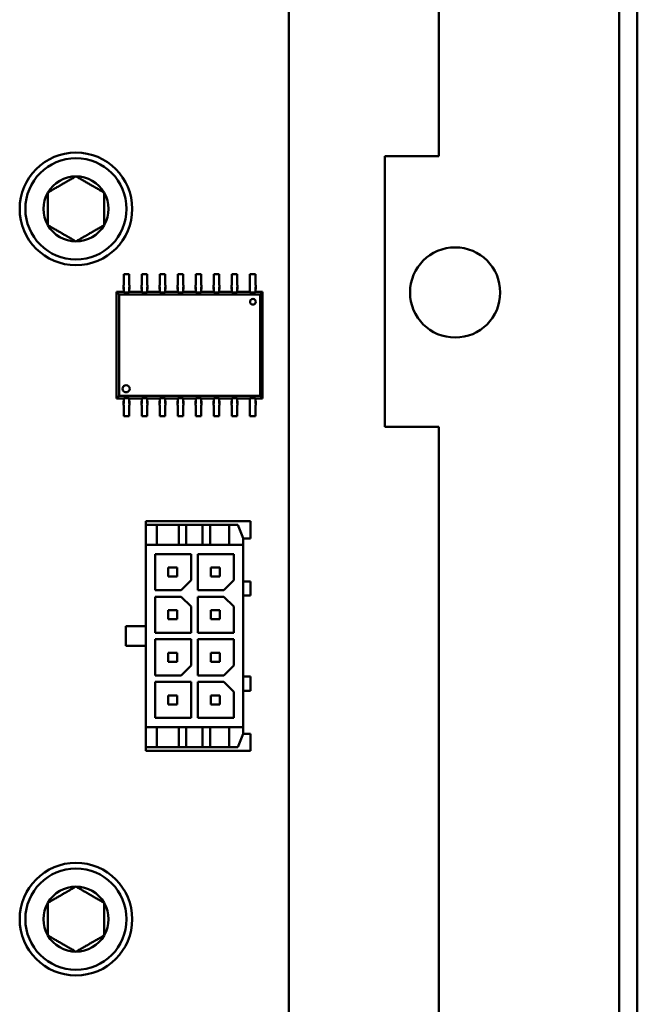
# Model space of a CAD drawing. Extents: x -35 to 171, y 9 to 29.
# Drawn here: x -12 to -12, y 13 to 14 of the extents above; entities that cross this region are included whole.
import ezdxf

# ---------------------------------------------------------------- set-up
doc = ezdxf.new("R2010")
doc.units = 0
doc.header["$LTSCALE"] = 1.3333
doc.header["$MEASUREMENT"] = 0
doc.layers.add('Visible (ANSI)', color=7, linetype='CONTINUOUS', lineweight=50)

msp = doc.modelspace()

# ---------------------------------------------------------------- linework, layer by layer
at = {"layer": 'Visible (ANSI)'}
for p, q in [((-11.7133, 18.1616), (-11.7133, 11.4353)), ((-11.6936, 18.1549), (-11.6936, 9.9263)), ((-11.9096, 15.1422), (-11.9096, 14.1916)), ((-12.073, 14.5596), (-12.073, 12.936)), ((-11.9686, 14.1916), (-11.9096, 14.1916)), ((-11.9686, 13.8971), (-11.9686, 14.1916)), ((-12.2529, 14.0633), (-12.2529, 14.0533)), ((-12.247, 14.0633), (-12.2529, 14.0633)), ((-12.247, 14.0633), (-12.247, 14.0533)), ((-12.2333, 14.0633), (-12.2333, 14.0533)), ((-12.2274, 14.0633), (-12.2333, 14.0633)), ((-12.2274, 14.0633), (-12.2274, 14.0533)), ((-12.2136, 14.0633), (-12.2136, 14.0533)), ((-12.2077, 14.0633), (-12.2136, 14.0633)), ((-12.2077, 14.0633), (-12.2077, 14.0533)), ((-12.194, 14.0633), (-12.194, 14.0533)), ((-12.1881, 14.0633), (-12.194, 14.0633)), ((-12.1881, 14.0633), (-12.1881, 14.0533)), ((-12.1743, 14.0633), (-12.1743, 14.0533)), ((-12.1685, 14.0633), (-12.1743, 14.0633)), ((-12.1685, 14.0633), (-12.1685, 14.0533)), ((-12.1547, 14.0633), (-12.1547, 14.0533)), ((-12.1488, 14.0633), (-12.1547, 14.0633)), ((-12.1488, 14.0633), (-12.1488, 14.0533)), ((-12.1351, 14.0633), (-12.1351, 14.0533)), ((-12.1292, 14.0633), (-12.1351, 14.0633)), ((-12.1292, 14.0633), (-12.1292, 14.0533)), ((-12.1154, 14.0633), (-12.1154, 14.0533)), ((-12.1095, 14.0633), (-12.1154, 14.0633)), ((-12.1095, 14.0633), (-12.1095, 14.0533)), ((-12.2529, 14.0533), (-12.2529, 14.0512)), ((-12.247, 14.0533), (-12.247, 14.0512)), ((-12.2333, 14.0533), (-12.2333, 14.0512)), ((-12.2274, 14.0533), (-12.2274, 14.0512)), ((-12.2136, 14.0533), (-12.2136, 14.0512)), ((-12.2077, 14.0533), (-12.2077, 14.0512)), ((-12.194, 14.0533), (-12.194, 14.0512)), ((-12.1881, 14.0533), (-12.1881, 14.0512)), ((-12.1743, 14.0533), (-12.1743, 14.0512)), ((-12.1685, 14.0533), (-12.1685, 14.0512)), ((-12.1547, 14.0533), (-12.1547, 14.0512)), ((-12.1488, 14.0533), (-12.1488, 14.0512)), ((-12.1351, 14.0533), (-12.1351, 14.0512)), ((-12.1292, 14.0533), (-12.1292, 14.0512)), ((-12.1154, 14.0533), (-12.1154, 14.0512)), ((-12.1095, 14.0533), (-12.1095, 14.0512)), ((-12.2609, 14.0439), (-12.258, 14.0411)), ((-12.2609, 13.928), (-12.2609, 14.0439)), ((-12.2609, 14.0439), (-12.2529, 14.0439)), ((-12.1044, 14.0411), (-12.258, 14.0411)), ((-12.258, 14.0411), (-12.258, 13.9308)), ((-12.2529, 14.0512), (-12.2532, 14.0512)), ((-12.2532, 14.0512), (-12.2532, 14.0492)), ((-12.2532, 14.0492), (-12.2529, 14.0492)), ((-12.2532, 14.0469), (-12.2532, 14.0492)), ((-12.2529, 14.0469), (-12.2532, 14.0469)), ((-12.2529, 14.0446), (-12.2529, 14.0492)), ((-12.2529, 14.0446), (-12.2529, 14.0435)), ((-12.247, 14.0435), (-12.2529, 14.0435)), ((-12.2467, 14.0512), (-12.247, 14.0512)), ((-12.247, 14.0492), (-12.2467, 14.0492)), ((-12.247, 14.0446), (-12.247, 14.0492)), ((-12.2467, 14.0469), (-12.247, 14.0469)), ((-12.247, 14.0446), (-12.247, 14.0435)), ((-12.247, 14.0439), (-12.2333, 14.0439)), ((-12.2467, 14.0492), (-12.2467, 14.0512)), ((-12.2467, 14.0469), (-12.2467, 14.0492)), ((-12.2333, 14.0512), (-12.2336, 14.0512)), ((-12.2336, 14.0512), (-12.2336, 14.0492)), ((-12.2336, 14.0492), (-12.2333, 14.0492)), ((-12.2336, 14.0469), (-12.2336, 14.0492)), ((-12.2333, 14.0469), (-12.2336, 14.0469)), ((-12.2333, 14.0446), (-12.2333, 14.0492)), ((-12.2333, 14.0446), (-12.2333, 14.0435)), ((-12.2274, 14.0435), (-12.2333, 14.0435)), ((-12.2271, 14.0512), (-12.2274, 14.0512)), ((-12.2274, 14.0492), (-12.2271, 14.0492)), ((-12.2274, 14.0446), (-12.2274, 14.0492)), ((-12.2271, 14.0469), (-12.2274, 14.0469)), ((-12.2274, 14.0446), (-12.2274, 14.0435)), ((-12.2274, 14.0439), (-12.2136, 14.0439)), ((-12.2271, 14.0492), (-12.2271, 14.0512)), ((-12.2271, 14.0469), (-12.2271, 14.0492)), ((-12.2136, 14.0512), (-12.2139, 14.0512)), ((-12.2139, 14.0512), (-12.2139, 14.0492)), ((-12.2139, 14.0492), (-12.2136, 14.0492)), ((-12.2139, 14.0469), (-12.2139, 14.0492)), ((-12.2136, 14.0469), (-12.2139, 14.0469)), ((-12.2136, 14.0446), (-12.2136, 14.0492)), ((-12.2136, 14.0446), (-12.2136, 14.0435)), ((-12.2077, 14.0435), (-12.2136, 14.0435)), ((-12.2074, 14.0512), (-12.2077, 14.0512)), ((-12.2077, 14.0492), (-12.2074, 14.0492)), ((-12.2077, 14.0446), (-12.2077, 14.0492)), ((-12.2074, 14.0469), (-12.2077, 14.0469)), ((-12.2077, 14.0446), (-12.2077, 14.0435)), ((-12.2077, 14.0439), (-12.194, 14.0439)), ((-12.2074, 14.0492), (-12.2074, 14.0512)), ((-12.2074, 14.0469), (-12.2074, 14.0492)), ((-12.194, 14.0512), (-12.1943, 14.0512)), ((-12.1943, 14.0512), (-12.1943, 14.0492)), ((-12.1943, 14.0492), (-12.194, 14.0492)), ((-12.1943, 14.0469), (-12.1943, 14.0492)), ((-12.194, 14.0469), (-12.1943, 14.0469)), ((-12.194, 14.0446), (-12.194, 14.0492)), ((-12.194, 14.0446), (-12.194, 14.0435)), ((-12.1881, 14.0435), (-12.194, 14.0435)), ((-12.1878, 14.0512), (-12.1881, 14.0512)), ((-12.1881, 14.0492), (-12.1878, 14.0492)), ((-12.1881, 14.0446), (-12.1881, 14.0492)), ((-12.1878, 14.0469), (-12.1881, 14.0469)), ((-12.1881, 14.0446), (-12.1881, 14.0435)), ((-12.1881, 14.0439), (-12.1743, 14.0439)), ((-12.1878, 14.0492), (-12.1878, 14.0512)), ((-12.1878, 14.0469), (-12.1878, 14.0492)), ((-12.1743, 14.0512), (-12.1746, 14.0512)), ((-12.1746, 14.0512), (-12.1746, 14.0492)), ((-12.1746, 14.0492), (-12.1743, 14.0492)), ((-12.1746, 14.0469), (-12.1746, 14.0492)), ((-12.1743, 14.0469), (-12.1746, 14.0469)), ((-12.1743, 14.0446), (-12.1743, 14.0492)), ((-12.1743, 14.0446), (-12.1743, 14.0435)), ((-12.1685, 14.0435), (-12.1743, 14.0435)), ((-12.1682, 14.0512), (-12.1685, 14.0512)), ((-12.1685, 14.0492), (-12.1682, 14.0492)), ((-12.1685, 14.0446), (-12.1685, 14.0492)), ((-12.1682, 14.0469), (-12.1685, 14.0469)), ((-12.1685, 14.0446), (-12.1685, 14.0435)), ((-12.1685, 14.0439), (-12.1547, 14.0439)), ((-12.1682, 14.0492), (-12.1682, 14.0512)), ((-12.1682, 14.0469), (-12.1682, 14.0492)), ((-12.1547, 14.0512), (-12.155, 14.0512)), ((-12.155, 14.0512), (-12.155, 14.0492)), ((-12.155, 14.0492), (-12.1547, 14.0492)), ((-12.155, 14.0469), (-12.155, 14.0492)), ((-12.1547, 14.0469), (-12.155, 14.0469)), ((-12.1547, 14.0446), (-12.1547, 14.0492)), ((-12.1547, 14.0446), (-12.1547, 14.0435)), ((-12.1488, 14.0435), (-12.1547, 14.0435)), ((-12.1485, 14.0512), (-12.1488, 14.0512)), ((-12.1488, 14.0492), (-12.1485, 14.0492)), ((-12.1488, 14.0446), (-12.1488, 14.0492)), ((-12.1485, 14.0469), (-12.1488, 14.0469)), ((-12.1488, 14.0446), (-12.1488, 14.0435)), ((-12.1488, 14.0439), (-12.1351, 14.0439)), ((-12.1485, 14.0492), (-12.1485, 14.0512)), ((-12.1485, 14.0469), (-12.1485, 14.0492)), ((-12.1351, 14.0512), (-12.1354, 14.0512)), ((-12.1354, 14.0512), (-12.1354, 14.0492)), ((-12.1354, 14.0492), (-12.1351, 14.0492)), ((-12.1354, 14.0469), (-12.1354, 14.0492)), ((-12.1351, 14.0469), (-12.1354, 14.0469)), ((-12.1351, 14.0446), (-12.1351, 14.0492)), ((-12.1351, 14.0446), (-12.1351, 14.0435)), ((-12.1292, 14.0435), (-12.1351, 14.0435)), ((-12.1289, 14.0512), (-12.1292, 14.0512)), ((-12.1292, 14.0492), (-12.1289, 14.0492)), ((-12.1292, 14.0446), (-12.1292, 14.0492)), ((-12.1289, 14.0469), (-12.1292, 14.0469)), ((-12.1292, 14.0446), (-12.1292, 14.0435)), ((-12.1292, 14.0439), (-12.1154, 14.0439)), ((-12.1289, 14.0492), (-12.1289, 14.0512)), ((-12.1289, 14.0469), (-12.1289, 14.0492)), ((-12.1154, 14.0512), (-12.1157, 14.0512)), ((-12.1157, 14.0512), (-12.1157, 14.0492)), ((-12.1157, 14.0492), (-12.1154, 14.0492)), ((-12.1157, 14.0469), (-12.1157, 14.0492)), ((-12.1154, 14.0469), (-12.1157, 14.0469)), ((-12.1154, 14.0446), (-12.1154, 14.0492)), ((-12.1154, 14.0446), (-12.1154, 14.0435)), ((-12.1095, 14.0435), (-12.1154, 14.0435)), ((-12.1092, 14.0512), (-12.1095, 14.0512)), ((-12.1095, 14.0492), (-12.1092, 14.0492)), ((-12.1095, 14.0446), (-12.1095, 14.0492)), ((-12.1092, 14.0469), (-12.1095, 14.0469)), ((-12.1095, 14.0446), (-12.1095, 14.0435)), ((-12.1095, 14.0439), (-12.1016, 14.0439)), ((-12.1092, 14.0492), (-12.1092, 14.0512)), ((-12.1092, 14.0469), (-12.1092, 14.0492)), ((-12.1016, 14.0439), (-12.1044, 14.0411)), ((-12.1044, 13.9308), (-12.1044, 14.0411)), ((-12.1016, 14.0439), (-12.1016, 13.928)), ((-12.258, 13.9308), (-12.2609, 13.928)), ((-12.2529, 13.928), (-12.2609, 13.928)), ((-12.258, 13.9308), (-12.1044, 13.9308)), ((-12.2529, 13.925), (-12.2532, 13.925)), ((-12.2532, 13.925), (-12.2532, 13.9227)), ((-12.2529, 13.9273), (-12.2529, 13.9284)), ((-12.2529, 13.9284), (-12.247, 13.9284)), ((-12.2529, 13.9273), (-12.2529, 13.9227)), ((-12.247, 13.9273), (-12.247, 13.9284)), ((-12.2333, 13.928), (-12.247, 13.928)), ((-12.247, 13.9273), (-12.247, 13.9227)), ((-12.2467, 13.925), (-12.247, 13.925)), ((-12.2467, 13.925), (-12.2467, 13.9227)), ((-12.2333, 13.925), (-12.2336, 13.925)), ((-12.2336, 13.925), (-12.2336, 13.9227)), ((-12.2333, 13.9273), (-12.2333, 13.9284)), ((-12.2333, 13.9284), (-12.2274, 13.9284)), ((-12.2333, 13.9273), (-12.2333, 13.9227)), ((-12.2274, 13.9273), (-12.2274, 13.9284)), ((-12.2136, 13.928), (-12.2274, 13.928)), ((-12.2274, 13.9273), (-12.2274, 13.9227)), ((-12.2271, 13.925), (-12.2274, 13.925)), ((-12.2271, 13.925), (-12.2271, 13.9227)), ((-12.2136, 13.925), (-12.2139, 13.925)), ((-12.2139, 13.925), (-12.2139, 13.9227)), ((-12.2136, 13.9273), (-12.2136, 13.9284)), ((-12.2136, 13.9284), (-12.2077, 13.9284)), ((-12.2136, 13.9273), (-12.2136, 13.9227)), ((-12.2077, 13.9273), (-12.2077, 13.9284)), ((-12.194, 13.928), (-12.2077, 13.928)), ((-12.2077, 13.9273), (-12.2077, 13.9227)), ((-12.2074, 13.925), (-12.2077, 13.925)), ((-12.2074, 13.925), (-12.2074, 13.9227)), ((-12.194, 13.925), (-12.1943, 13.925)), ((-12.1943, 13.925), (-12.1943, 13.9227)), ((-12.194, 13.9273), (-12.194, 13.9284)), ((-12.194, 13.9284), (-12.1881, 13.9284)), ((-12.194, 13.9273), (-12.194, 13.9227)), ((-12.1881, 13.9273), (-12.1881, 13.9284)), ((-12.1743, 13.928), (-12.1881, 13.928)), ((-12.1881, 13.9273), (-12.1881, 13.9227)), ((-12.1878, 13.925), (-12.1881, 13.925)), ((-12.1878, 13.925), (-12.1878, 13.9227)), ((-12.1743, 13.925), (-12.1746, 13.925)), ((-12.1746, 13.925), (-12.1746, 13.9227)), ((-12.1743, 13.9273), (-12.1743, 13.9284)), ((-12.1743, 13.9284), (-12.1685, 13.9284)), ((-12.1743, 13.9273), (-12.1743, 13.9227)), ((-12.1685, 13.9273), (-12.1685, 13.9284)), ((-12.1547, 13.928), (-12.1685, 13.928)), ((-12.1685, 13.9273), (-12.1685, 13.9227)), ((-12.1682, 13.925), (-12.1685, 13.925)), ((-12.1682, 13.925), (-12.1682, 13.9227)), ((-12.1547, 13.925), (-12.155, 13.925)), ((-12.155, 13.925), (-12.155, 13.9227)), ((-12.1547, 13.9273), (-12.1547, 13.9284)), ((-12.1547, 13.9284), (-12.1488, 13.9284)), ((-12.1547, 13.9273), (-12.1547, 13.9227)), ((-12.1488, 13.9273), (-12.1488, 13.9284)), ((-12.1351, 13.928), (-12.1488, 13.928)), ((-12.1488, 13.9273), (-12.1488, 13.9227)), ((-12.1485, 13.925), (-12.1488, 13.925)), ((-12.1485, 13.925), (-12.1485, 13.9227)), ((-12.1351, 13.925), (-12.1354, 13.925)), ((-12.1354, 13.925), (-12.1354, 13.9227)), ((-12.1351, 13.9273), (-12.1351, 13.9284)), ((-12.1351, 13.9284), (-12.1292, 13.9284)), ((-12.1351, 13.9273), (-12.1351, 13.9227)), ((-12.1292, 13.9273), (-12.1292, 13.9284)), ((-12.1154, 13.928), (-12.1292, 13.928)), ((-12.1292, 13.9273), (-12.1292, 13.9227)), ((-12.1289, 13.925), (-12.1292, 13.925)), ((-12.1289, 13.925), (-12.1289, 13.9227)), ((-12.1154, 13.925), (-12.1157, 13.925)), ((-12.1157, 13.925), (-12.1157, 13.9227)), ((-12.1154, 13.9273), (-12.1154, 13.9284)), ((-12.1154, 13.9284), (-12.1095, 13.9284)), ((-12.1154, 13.9273), (-12.1154, 13.9227)), ((-12.1095, 13.9273), (-12.1095, 13.9284)), ((-12.1016, 13.928), (-12.1095, 13.928)), ((-12.1095, 13.9273), (-12.1095, 13.9227)), ((-12.1092, 13.925), (-12.1095, 13.925)), ((-12.1092, 13.925), (-12.1092, 13.9227)), ((-12.1044, 13.9308), (-12.1016, 13.928)), ((-12.2532, 13.9227), (-12.2529, 13.9227)), ((-12.2532, 13.9207), (-12.2532, 13.9227)), ((-12.2529, 13.9207), (-12.2532, 13.9207)), ((-12.2529, 13.9186), (-12.2529, 13.9207)), ((-12.2529, 13.9086), (-12.2529, 13.9186)), ((-12.247, 13.9227), (-12.2467, 13.9227)), ((-12.247, 13.9186), (-12.247, 13.9207)), ((-12.2467, 13.9207), (-12.247, 13.9207)), ((-12.247, 13.9086), (-12.247, 13.9186)), ((-12.2467, 13.9227), (-12.2467, 13.9207)), ((-12.2336, 13.9227), (-12.2333, 13.9227)), ((-12.2336, 13.9207), (-12.2336, 13.9227)), ((-12.2333, 13.9207), (-12.2336, 13.9207)), ((-12.2333, 13.9186), (-12.2333, 13.9207)), ((-12.2333, 13.9086), (-12.2333, 13.9186)), ((-12.2274, 13.9227), (-12.2271, 13.9227)), ((-12.2274, 13.9186), (-12.2274, 13.9207)), ((-12.2271, 13.9207), (-12.2274, 13.9207)), ((-12.2274, 13.9086), (-12.2274, 13.9186)), ((-12.2271, 13.9227), (-12.2271, 13.9207)), ((-12.2139, 13.9227), (-12.2136, 13.9227)), ((-12.2139, 13.9207), (-12.2139, 13.9227)), ((-12.2136, 13.9207), (-12.2139, 13.9207)), ((-12.2136, 13.9186), (-12.2136, 13.9207)), ((-12.2136, 13.9086), (-12.2136, 13.9186)), ((-12.2077, 13.9227), (-12.2074, 13.9227)), ((-12.2077, 13.9186), (-12.2077, 13.9207)), ((-12.2074, 13.9207), (-12.2077, 13.9207)), ((-12.2077, 13.9086), (-12.2077, 13.9186)), ((-12.2074, 13.9227), (-12.2074, 13.9207)), ((-12.1943, 13.9227), (-12.194, 13.9227)), ((-12.1943, 13.9207), (-12.1943, 13.9227)), ((-12.194, 13.9207), (-12.1943, 13.9207)), ((-12.194, 13.9186), (-12.194, 13.9207)), ((-12.194, 13.9086), (-12.194, 13.9186)), ((-12.1881, 13.9227), (-12.1878, 13.9227)), ((-12.1881, 13.9186), (-12.1881, 13.9207)), ((-12.1878, 13.9207), (-12.1881, 13.9207)), ((-12.1881, 13.9086), (-12.1881, 13.9186)), ((-12.1878, 13.9227), (-12.1878, 13.9207)), ((-12.1746, 13.9227), (-12.1743, 13.9227)), ((-12.1746, 13.9207), (-12.1746, 13.9227)), ((-12.1743, 13.9207), (-12.1746, 13.9207)), ((-12.1743, 13.9186), (-12.1743, 13.9207)), ((-12.1743, 13.9086), (-12.1743, 13.9186)), ((-12.1685, 13.9227), (-12.1682, 13.9227)), ((-12.1685, 13.9186), (-12.1685, 13.9207)), ((-12.1682, 13.9207), (-12.1685, 13.9207)), ((-12.1685, 13.9086), (-12.1685, 13.9186)), ((-12.1682, 13.9227), (-12.1682, 13.9207)), ((-12.155, 13.9227), (-12.1547, 13.9227)), ((-12.155, 13.9207), (-12.155, 13.9227)), ((-12.1547, 13.9207), (-12.155, 13.9207)), ((-12.1547, 13.9186), (-12.1547, 13.9207)), ((-12.1547, 13.9086), (-12.1547, 13.9186)), ((-12.1488, 13.9227), (-12.1485, 13.9227)), ((-12.1488, 13.9186), (-12.1488, 13.9207)), ((-12.1485, 13.9207), (-12.1488, 13.9207)), ((-12.1488, 13.9086), (-12.1488, 13.9186)), ((-12.1485, 13.9227), (-12.1485, 13.9207)), ((-12.1354, 13.9227), (-12.1351, 13.9227)), ((-12.1354, 13.9207), (-12.1354, 13.9227)), ((-12.1351, 13.9207), (-12.1354, 13.9207)), ((-12.1351, 13.9186), (-12.1351, 13.9207)), ((-12.1351, 13.9086), (-12.1351, 13.9186)), ((-12.1292, 13.9227), (-12.1289, 13.9227)), ((-12.1292, 13.9186), (-12.1292, 13.9207)), ((-12.1289, 13.9207), (-12.1292, 13.9207)), ((-12.1292, 13.9086), (-12.1292, 13.9186)), ((-12.1289, 13.9227), (-12.1289, 13.9207)), ((-12.1157, 13.9227), (-12.1154, 13.9227)), ((-12.1157, 13.9207), (-12.1157, 13.9227)), ((-12.1154, 13.9207), (-12.1157, 13.9207)), ((-12.1154, 13.9186), (-12.1154, 13.9207)), ((-12.1154, 13.9086), (-12.1154, 13.9186)), ((-12.1095, 13.9227), (-12.1092, 13.9227)), ((-12.1095, 13.9186), (-12.1095, 13.9207)), ((-12.1092, 13.9207), (-12.1095, 13.9207)), ((-12.1095, 13.9086), (-12.1095, 13.9186)), ((-12.1092, 13.9227), (-12.1092, 13.9207)), ((-12.247, 13.9086), (-12.2529, 13.9086)), ((-12.2274, 13.9086), (-12.2333, 13.9086)), ((-12.2077, 13.9086), (-12.2136, 13.9086)), ((-12.1881, 13.9086), (-12.194, 13.9086)), ((-12.1685, 13.9086), (-12.1743, 13.9086)), ((-12.1488, 13.9086), (-12.1547, 13.9086)), ((-12.1292, 13.9086), (-12.1351, 13.9086)), ((-12.1095, 13.9086), (-12.1154, 13.9086)), ((-11.9096, 13.8971), (-11.9686, 13.8971)), ((-11.9096, 13.8971), (-11.9096, 12.9426)), ((-12.2289, 13.7943), (-12.115, 13.7943)), ((-12.2289, 13.7904), (-12.2289, 13.7943)), ((-12.115, 13.7757), (-12.115, 13.7943)), ((-12.2289, 13.7904), (-12.2169, 13.7904)), ((-12.2289, 13.7904), (-12.2289, 13.7688)), ((-12.2169, 13.7904), (-12.2169, 13.7688)), ((-12.1929, 13.7904), (-12.2169, 13.7904)), ((-12.1929, 13.7904), (-12.1929, 13.7688)), ((-12.1848, 13.7904), (-12.1929, 13.7904)), ((-12.167, 13.7904), (-12.1848, 13.7904)), ((-12.1848, 13.7904), (-12.1848, 13.7688)), ((-12.1589, 13.7904), (-12.167, 13.7904)), ((-12.167, 13.7904), (-12.167, 13.7688)), ((-12.1589, 13.7904), (-12.1589, 13.7688)), ((-12.138, 13.7904), (-12.1589, 13.7904)), ((-12.138, 13.7904), (-12.138, 13.7688)), ((-12.138, 13.7904), (-12.1287, 13.7904)), ((-12.1287, 13.7904), (-12.1229, 13.7759)), ((-12.1229, 13.7759), (-12.1229, 13.7688)), ((-12.115, 13.7757), (-12.1229, 13.7757)), ((-12.2289, 13.7688), (-12.2169, 13.7688)), ((-12.2289, 13.5701), (-12.2289, 13.7688)), ((-12.138, 13.7688), (-12.2169, 13.7688)), ((-12.138, 13.7688), (-12.1229, 13.7688)), ((-12.1229, 13.5701), (-12.1229, 13.7688)), ((-12.2187, 13.7586), (-12.2187, 13.7194)), ((-12.1795, 13.7586), (-12.2187, 13.7586)), ((-12.1795, 13.7302), (-12.1795, 13.7586)), ((-12.1723, 13.7586), (-12.1723, 13.7194)), ((-12.1331, 13.7586), (-12.1723, 13.7586)), ((-12.1331, 13.7302), (-12.1331, 13.7586)), ((-12.2045, 13.7439), (-12.1946, 13.7439)), ((-12.2045, 13.7439), (-12.2045, 13.7341)), ((-12.1946, 13.7439), (-12.1946, 13.7341)), ((-12.1581, 13.7439), (-12.1482, 13.7439)), ((-12.1581, 13.7439), (-12.1581, 13.7341)), ((-12.1482, 13.7439), (-12.1482, 13.7341)), ((-12.2045, 13.7341), (-12.1946, 13.7341)), ((-12.1903, 13.7194), (-12.1795, 13.7302)), ((-12.1581, 13.7341), (-12.1482, 13.7341)), ((-12.1439, 13.7194), (-12.1331, 13.7302)), ((-12.2187, 13.7194), (-12.1903, 13.7194)), ((-12.1723, 13.7194), (-12.1439, 13.7194)), ((-12.115, 13.7289), (-12.1229, 13.7289)), ((-12.115, 13.7135), (-12.115, 13.7289)), ((-12.2187, 13.7122), (-12.2187, 13.673)), ((-12.1903, 13.7122), (-12.2187, 13.7122)), ((-12.1795, 13.7014), (-12.1903, 13.7122)), ((-12.1723, 13.7122), (-12.1723, 13.673)), ((-12.1439, 13.7122), (-12.1723, 13.7122)), ((-12.1331, 13.7014), (-12.1439, 13.7122)), ((-12.1229, 13.7135), (-12.115, 13.7135)), ((-12.1795, 13.673), (-12.1795, 13.7014)), ((-12.1331, 13.673), (-12.1331, 13.7014)), ((-12.2045, 13.6976), (-12.1946, 13.6976)), ((-12.2045, 13.6976), (-12.2045, 13.6877)), ((-12.2045, 13.6877), (-12.1946, 13.6877)), ((-12.1946, 13.6976), (-12.1946, 13.6877)), ((-12.1581, 13.6976), (-12.1482, 13.6976)), ((-12.1581, 13.6976), (-12.1581, 13.6877)), ((-12.1581, 13.6877), (-12.1482, 13.6877)), ((-12.1482, 13.6976), (-12.1482, 13.6877)), ((-12.2506, 13.6802), (-12.2289, 13.6802)), ((-12.2506, 13.6586), (-12.2506, 13.6802)), ((-12.2187, 13.673), (-12.1795, 13.673)), ((-12.2187, 13.6659), (-12.2187, 13.6266)), ((-12.1795, 13.6659), (-12.2187, 13.6659)), ((-12.1795, 13.6374), (-12.1795, 13.6659)), ((-12.1723, 13.673), (-12.1331, 13.673)), ((-12.1723, 13.6659), (-12.1723, 13.6266)), ((-12.1331, 13.6659), (-12.1723, 13.6659)), ((-12.1331, 13.6374), (-12.1331, 13.6659)), ((-12.2506, 13.6586), (-12.2289, 13.6586)), ((-12.2045, 13.6512), (-12.1946, 13.6512)), ((-12.2045, 13.6512), (-12.2045, 13.6413)), ((-12.1946, 13.6512), (-12.1946, 13.6413)), ((-12.1581, 13.6512), (-12.1482, 13.6512)), ((-12.1581, 13.6512), (-12.1581, 13.6413)), ((-12.1482, 13.6512), (-12.1482, 13.6413)), ((-12.2045, 13.6413), (-12.1946, 13.6413)), ((-12.1903, 13.6266), (-12.1795, 13.6374)), ((-12.1581, 13.6413), (-12.1482, 13.6413)), ((-12.1439, 13.6266), (-12.1331, 13.6374)), ((-12.2187, 13.6266), (-12.1903, 13.6266)), ((-12.1723, 13.6266), (-12.1439, 13.6266)), ((-12.115, 13.6253), (-12.1229, 13.6253)), ((-12.115, 13.6099), (-12.115, 13.6253)), ((-12.2187, 13.6195), (-12.2187, 13.5802)), ((-12.1795, 13.6195), (-12.2187, 13.6195)), ((-12.1795, 13.5802), (-12.1795, 13.6195)), ((-12.1723, 13.6195), (-12.1723, 13.5802)), ((-12.1439, 13.6195), (-12.1723, 13.6195)), ((-12.1331, 13.6086), (-12.1439, 13.6195)), ((-12.2045, 13.6048), (-12.2045, 13.5949)), ((-12.2045, 13.6048), (-12.1946, 13.6048)), ((-12.1946, 13.6048), (-12.1946, 13.5949)), ((-12.1581, 13.6048), (-12.1482, 13.6048)), ((-12.1581, 13.6048), (-12.1581, 13.5949)), ((-12.1482, 13.6048), (-12.1482, 13.5949)), ((-12.1331, 13.5802), (-12.1331, 13.6086)), ((-12.1229, 13.6099), (-12.115, 13.6099)), ((-12.2045, 13.5949), (-12.1946, 13.5949)), ((-12.1581, 13.5949), (-12.1482, 13.5949)), ((-12.2187, 13.5802), (-12.1795, 13.5802)), ((-12.1723, 13.5802), (-12.1331, 13.5802)), ((-12.2289, 13.5701), (-12.2169, 13.5701)), ((-12.2289, 13.5701), (-12.2289, 13.5484)), ((-12.138, 13.5701), (-12.2169, 13.5701)), ((-12.2169, 13.5701), (-12.2169, 13.5484)), ((-12.1929, 13.5701), (-12.1929, 13.5484)), ((-12.1848, 13.5484), (-12.1848, 13.5701)), ((-12.167, 13.5484), (-12.167, 13.5701)), ((-12.1589, 13.5701), (-12.1589, 13.5484)), ((-12.138, 13.5701), (-12.138, 13.5484)), ((-12.138, 13.5701), (-12.1229, 13.5701)), ((-12.1229, 13.5701), (-12.1229, 13.563)), ((-12.1287, 13.5484), (-12.1229, 13.563)), ((-12.115, 13.5631), (-12.1229, 13.5631)), ((-12.115, 13.5445), (-12.115, 13.5631)), ((-12.2289, 13.5484), (-12.2169, 13.5484)), ((-12.2289, 13.5484), (-12.2289, 13.5445)), ((-12.1929, 13.5484), (-12.2169, 13.5484)), ((-12.1848, 13.5484), (-12.1929, 13.5484)), ((-12.167, 13.5484), (-12.1848, 13.5484)), ((-12.1589, 13.5484), (-12.167, 13.5484)), ((-12.138, 13.5484), (-12.1589, 13.5484)), ((-12.138, 13.5484), (-12.1287, 13.5484)), ((-12.115, 13.5445), (-12.2289, 13.5445))]:
    msp.add_line(p, q, dxfattribs=at)
for centre, radius in [((-12.3049, 14.1344), 0.0613), ((-12.3049, 14.1344), 0.0551), ((-11.892, 14.0434), 0.0491), ((-12.1122, 14.0333), 0.00309), ((-12.2503, 13.9386), 0.00387), ((-12.3049, 13.3612), 0.0613), ((-12.3049, 13.3612), 0.0551)]:
    msp.add_circle(centre, radius, dxfattribs=at)
for centre, start, end in [((-12.3049, 14.1344), 90.0003, 150.0003), ((-12.3049, 14.1344), 30.0003, 90.0003), ((-12.3049, 14.1344), 150.0003, 210.0003), ((-12.3049, 14.1344), 330.0003, 30.0003), ((-12.3049, 14.1344), 210.0003, 270.0003), ((-12.3049, 14.1344), 270.0003, 330.0003), ((-12.3049, 13.3612), 90, 150), ((-12.3049, 13.3612), 30, 90), ((-12.3049, 13.3612), 150, 210), ((-12.3049, 13.3612), 330, 30), ((-12.3049, 13.3612), 210, 270), ((-12.3049, 13.3612), 270, 330)]:
    msp.add_arc(centre, 0.0354, start, end, dxfattribs=at)
for points in [[(-12.3049, 14.1698), (-12.3203, 14.161), (-12.3356, 14.1521)], [(-12.2742, 14.1521), (-12.2896, 14.161), (-12.3049, 14.1698)], [(-12.3356, 14.1521), (-12.3356, 14.1344), (-12.3356, 14.1167)], [(-12.2742, 14.1167), (-12.2742, 14.1344), (-12.2742, 14.1521)], [(-12.3356, 14.1167), (-12.3203, 14.1078), (-12.3049, 14.099)], [(-12.2742, 14.1167), (-12.2896, 14.1078), (-12.3049, 14.099)], [(-12.3049, 13.3967), (-12.3203, 13.3878), (-12.3356, 13.3789)], [(-12.2742, 13.3789), (-12.2896, 13.3878), (-12.3049, 13.3967)], [(-12.3356, 13.3789), (-12.3356, 13.3612), (-12.3356, 13.3435)], [(-12.2742, 13.3435), (-12.2742, 13.3612), (-12.2742, 13.3789)], [(-12.3356, 13.3435), (-12.3203, 13.3346), (-12.3049, 13.3258)], [(-12.2742, 13.3435), (-12.2896, 13.3346), (-12.3049, 13.3258)]]:
    msp.add_rational_spline(points, [1.23387797928, 1.42475956697, 1.23387797928], degree=2, dxfattribs=at)

doc.saveas('drawing.dxf')
